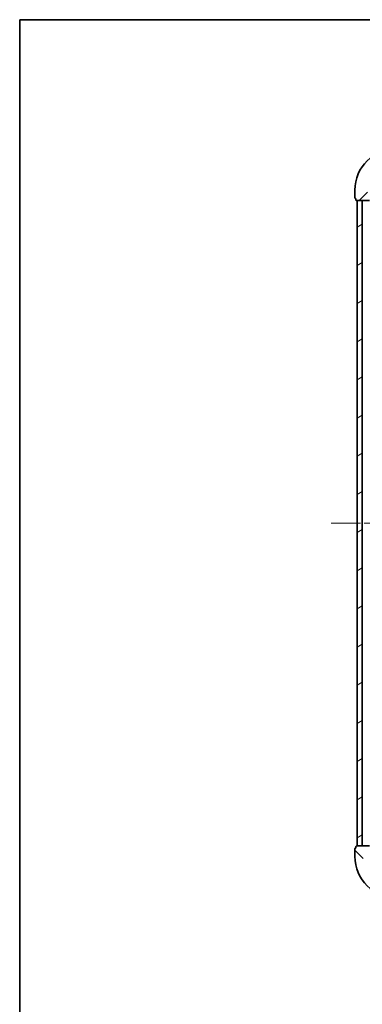
# Model space of a CAD drawing. Units: millimetres. Extents: x 36 to 7330, y 20 to 1425.
# Drawn here: x 1024 to 1188, y 952 to 1425 of the extents above; entities that cross this region are included whole.
import ezdxf

# ---------------------------------------------------------------- set-up
doc = ezdxf.new("R2010")
doc.units = ezdxf.units.MM
doc.header["$LTSCALE"] = 2.5
doc.linetypes.add('CHAIN', pattern=[0.35429999999999995, 0.2362, -0.0295, 0.0591, -0.0295])
for name, color, linetype, lineweight in [('Border (ISO)', 7, 'Continuous', 35), ('Centerline (ISO)', 131, 'Continuous', 18), ('Hatch (ISO)', 1, 'Continuous', 18), ('Visible (ISO)', 7, 'Continuous', 35)]:
    doc.layers.add(name, color=color, linetype=linetype, lineweight=lineweight)

# ---------------------------------------------------------------- blocks, each defined once
blk = doc.blocks.new('Borders tk図枠')
at = {"layer": 'Border (ISO)'}
for q in [(405.4999999999999, 289), (14.50000000000001, 8.000000000000007)]:
    blk.add_line((14.49999999999999, 289), q, dxfattribs=at)

msp = doc.modelspace()

# ---------------------------------------------------------------- hatches: boundary and pattern name
at = {"layer": 'Hatch (ISO)'}
h = msp.add_hatch(dxfattribs=at)
h.set_pattern_fill('ANSI31', color=256, scale=127, style=0)
h.set_pattern_definition([(45, (951.2499976657435, -19.9999993343863), (-11.22532015133644, 11.22532015133644), [])])
edge = h.paths.add_edge_path()
edge.add_ellipse((1210.250020889442, 1354.120474517608), major_axis=(0.7071067811865487, -0.7071067811865471), ratio=1, start_angle=269.9999999999999, end_angle=315.000000000001)
edge.add_line((1210.250020889442, 1353.120474517608), (1212.628700545882, 1353.120474517608))
edge.add_ellipse((1212.628700545882, 1353.620474517608), major_axis=(0.5000000000000006, -7e-16), ratio=1, start_angle=270.0000000000001, end_angle=314.9999999999987)
edge.add_line((1212.982253936475, 1353.266921127014), (1213.689360717662, 1353.974027908201))
edge.add_ellipse((1213.335807327069, 1354.327581298794), major_axis=(0.3535533905932758, 0.3535533905932748), ratio=1, start_angle=269.9999999999987, end_angle=314.9999999999959)
edge.add_line((1213.835807327069, 1354.327581298794), (1213.835807327069, 1354.520474517608))
edge.add_ellipse((1213.535807327069, 1354.520474517608), major_axis=(2.7e-15, 0.299999999999998), ratio=1, start_angle=270.0000000000005, end_angle=360.0000000000005)
edge.add_line((1213.535807327069, 1354.820474517608), (1210.835807327069, 1354.820474517608))
edge.add_line((1210.835807327069, 1354.820474517608), (1210.835807327069, 1355.820474517608))
edge.add_ellipse((1210.535807327069, 1355.820474517608), major_axis=(2.7e-15, 0.3000000000000003), ratio=1, start_angle=269.9999999999869, end_angle=360.0000000000005)
edge.add_line((1210.535807327069, 1356.120474517608), (1209.835807327069, 1356.120474517608))
edge.add_line((1209.835807327069, 1356.120474517607), (1209.835807327069, 1362.320474517608))
edge.add_ellipse((1209.535807327069, 1362.320474517608), major_axis=(2.7e-15, 0.3000000000000003), ratio=1, start_angle=270.0000000000005, end_angle=360.0000000000005)
edge.add_line((1209.535807327069, 1362.620474517608), (1208.835807327069, 1362.620474517608))
edge.add_line((1208.835807327069, 1362.620474517608), (1208.835807327069, 1362.820474517608))
edge.add_ellipse((1208.535807327069, 1362.820474517608), major_axis=(-1.8e-15, 0.3000000000000014), ratio=1, start_angle=269.9999999999997, end_angle=359.9999999999996)
edge.add_line((1208.535807327069, 1363.120474517607), (1204.835807327069, 1363.120474517607))
edge.add_ellipse((1204.835807327069, 1343.120474517608), major_axis=(-20.00000000000001, 1.62e-14), ratio=1, start_angle=270.0000000000001, end_angle=360)
edge.add_line((1184.835807327069, 1343.120474517608), (1184.835807327069, 1339.420474517608))
edge.add_ellipse((1185.135807327069, 1339.420474517608), major_axis=(-4e-16, -0.299999999999998), ratio=1, start_angle=270.0000000000136, end_angle=360.0000000000001)
edge.add_line((1185.135807327069, 1339.120474517608), (1185.335807327069, 1339.120474517608))
edge.add_line((1185.335807327069, 1339.120474517608), (1185.335807327069, 1338.420474517608))
edge.add_ellipse((1185.635807327069, 1338.420474517608), major_axis=(-2.7e-15, -0.299999999999998), ratio=1, start_angle=270.0000000000005, end_angle=360.0000000000005)
edge.add_line((1185.635807327069, 1338.120474517607), (1191.835807327069, 1338.120474517607))
edge.add_line((1191.835807327069, 1338.120474517607), (1191.835807327069, 1337.420474517607))
edge.add_ellipse((1192.135807327069, 1337.420474517608), major_axis=(-4e-16, -0.299999999999998), ratio=1, start_angle=270.0000000000001, end_angle=360.0000000000001)
edge.add_line((1192.135807327069, 1337.120474517608), (1193.135807327069, 1337.120474517608))
edge.add_line((1193.135807327069, 1337.120474517608), (1193.135807327069, 1334.420474517608))
edge.add_ellipse((1193.435807327069, 1334.420474517608), major_axis=(-2.7e-15, -0.299999999999998), ratio=1, start_angle=270.000000000014, end_angle=360.0000000000005)
edge.add_line((1193.435807327069, 1334.120474517608), (1193.628700545882, 1334.120474517608))
edge.add_ellipse((1193.628700545882, 1334.620474517607), major_axis=(0.4999999999999984, -7e-16), ratio=1, start_angle=270.0000000000001, end_angle=315.0000000000001)
edge.add_line((1193.982253936475, 1334.266921127014), (1194.689360717662, 1334.974027908201))
edge.add_ellipse((1194.335807327068, 1335.327581298794), major_axis=(0.3535533905932737, 0.3535533905932737), ratio=1, start_angle=270.0000000000058, end_angle=314.9999999999979)
edge.add_line((1194.835807327069, 1335.327581298794), (1194.835807327069, 1337.706260955235))
edge.add_ellipse((1193.835807327069, 1337.706260955235), major_axis=(3.7e-15, 0.9999999999999943), ratio=1, start_angle=270.0000000000002, end_angle=315.0000000000002)
edge.add_line((1194.542914108255, 1338.413367736421), (1188.564929328892, 1344.391352515784))
edge.add_ellipse((1188.918482719485, 1344.744905906378), major_axis=(-0.3535533905932731, 0.3535533905932714), ratio=1, start_angle=39.17289348888238, end_angle=89.99999999999272, ccw=False)
edge.add_ellipse((1204.835807327069, 1343.120474517608), major_axis=(1.675194869668995, 16.41474100157035), ratio=1, start_angle=11.654213022238423, end_angle=90, ccw=False)
edge.add_ellipse((1203.211375938299, 1359.037799125191), major_axis=(0.4974163939869803, 0.0507634808990592), ratio=1, start_angle=39.172893488879424, end_angle=89.9999999999983, ccw=False)
edge.add_line((1203.564929328892, 1359.391352515784), (1209.542914108255, 1353.413367736421))
h = msp.add_hatch(dxfattribs=at)
h.set_pattern_fill('ANSI31', color=256, scale=127, angle=-14.99997778074499, style=0)
h.set_pattern_definition([(30.000022219255, (951.2499976657435, -19.9999993343863), (-7.937505331521658, 13.74815020692112), [])])
h.paths.add_polyline_path([(1185.835807327069, 1028.120474517608), (1188.335807327069, 1028.120474517608), (1188.335807327069, 1338.120474517608), (1185.835807327069, 1338.120474517608)])
h = msp.add_hatch(dxfattribs=at)
h.set_pattern_fill('ANSI31', color=256, scale=127, angle=90.00021045915, style=0)
h.set_pattern_definition([(135.0002104591499, (951.2499976657435, -19.9999993343863), (-11.22527891835739, -11.22536138416403), [])])
edge = h.paths.add_edge_path()
edge.add_ellipse((1193.83580732707, 1028.534688079982), major_axis=(0.7071067811865471, 0.7071067811865487), ratio=1, start_angle=269.9999999999999, end_angle=314.9999999999999)
edge.add_line((1194.83580732707, 1028.534688079982), (1194.83580732707, 1030.913367736423))
edge.add_ellipse((1194.33580732707, 1030.913367736423), major_axis=(7e-16, 0.5000000000000006), ratio=1, start_angle=269.999999999996, end_angle=315.0000000000001)
edge.add_line((1194.689360717663, 1031.266921127016), (1193.982253936476, 1031.974027908202))
edge.add_ellipse((1193.628700545883, 1031.620474517609), major_axis=(-0.3535533905932748, 0.3535533905932758), ratio=1, start_angle=270.0000000000058, end_angle=315.0000000000001)
edge.add_line((1193.628700545883, 1032.120474517609), (1193.43580732707, 1032.120474517609))
edge.add_ellipse((1193.43580732707, 1031.820474517609), major_axis=(-0.299999999999998, 2.6e-15), ratio=1, start_angle=270.0000000000005, end_angle=360.0000000000005)
edge.add_line((1193.13580732707, 1031.820474517609), (1193.13580732707, 1029.120474517609))
edge.add_line((1193.13580732707, 1029.120474517609), (1192.13580732707, 1029.120474517609))
edge.add_ellipse((1192.13580732707, 1028.820474517609), major_axis=(-0.3000000000000003, 2.6e-15), ratio=1, start_angle=270.0000000000005, end_angle=360.0000000000005)
edge.add_line((1191.83580732707, 1028.820474517609), (1191.83580732707, 1028.120474517609))
edge.add_line((1191.83580732707, 1028.120474517609), (1185.635807327069, 1028.120474517609))
edge.add_ellipse((1185.63580732707, 1027.820474517609), major_axis=(-0.3000000000000003, 2.6e-15), ratio=1, start_angle=270.0000000000005, end_angle=360.0000000000005)
edge.add_line((1185.335807327069, 1027.820474517609), (1185.335807327069, 1027.120474517609))
edge.add_line((1185.335807327069, 1027.120474517609), (1185.135807327069, 1027.120474517609))
edge.add_ellipse((1185.13580732707, 1026.820474517609), major_axis=(-0.3000000000000014, -1.8e-15), ratio=1, start_angle=269.9999999999997, end_angle=359.9999999999996)
edge.add_line((1184.83580732707, 1026.820474517609), (1184.83580732707, 1023.120474517609))
edge.add_ellipse((1204.835807327069, 1023.120474517609), major_axis=(-1.4e-14, -20.00000000000001), ratio=1, start_angle=270.0000000000001, end_angle=359.9999999999999)
edge.add_line((1204.835807327069, 1003.120474517609), (1208.535807327069, 1003.120474517609))
edge.add_ellipse((1208.535807327069, 1003.420474517609), major_axis=(0.299999999999998, -4e-16), ratio=1, start_angle=270.0000000000001, end_angle=360.0000000000001)
edge.add_line((1208.835807327069, 1003.420474517609), (1208.835807327069, 1003.620474517609))
edge.add_line((1208.835807327069, 1003.620474517609), (1209.53580732707, 1003.620474517609))
edge.add_ellipse((1209.53580732707, 1003.920474517609), major_axis=(0.299999999999998, -2.6e-15), ratio=1, start_angle=269.9999999999971, end_angle=360.0000000000005)
edge.add_line((1209.83580732707, 1003.920474517609), (1209.83580732707, 1010.120474517609))
edge.add_line((1209.83580732707, 1010.120474517609), (1210.53580732707, 1010.120474517609))
edge.add_ellipse((1210.53580732707, 1010.420474517609), major_axis=(0.299999999999998, -4e-16), ratio=1, start_angle=270.0000000000001, end_angle=360.0000000000001)
edge.add_line((1210.835807327069, 1010.420474517609), (1210.835807327069, 1011.420474517609))
edge.add_line((1210.835807327069, 1011.420474517609), (1213.53580732707, 1011.420474517609))
edge.add_ellipse((1213.53580732707, 1011.720474517609), major_axis=(0.299999999999998, -2.6e-15), ratio=1, start_angle=270.0000000000005, end_angle=360.0000000000005)
edge.add_line((1213.835807327069, 1011.720474517609), (1213.835807327069, 1011.913367736422))
edge.add_ellipse((1213.33580732707, 1011.913367736422), major_axis=(7e-16, 0.4999999999999984), ratio=1, start_angle=270.0000000000001, end_angle=315.000000000003)
edge.add_line((1213.689360717663, 1012.266921127016), (1212.982253936476, 1012.974027908202))
edge.add_ellipse((1212.628700545883, 1012.620474517609), major_axis=(-0.3535533905932737, 0.3535533905932737), ratio=1, start_angle=270.0000000000057, end_angle=315)
edge.add_line((1212.628700545883, 1013.120474517609), (1210.250020889443, 1013.120474517609))
edge.add_ellipse((1210.250020889443, 1012.120474517609), major_axis=(-0.9999999999999943, 3.6e-15), ratio=1, start_angle=269.9999999999992, end_angle=315.0000000000002)
edge.add_line((1209.542914108256, 1012.827581298796), (1203.564929328893, 1006.849596519432))
edge.add_ellipse((1203.2113759383, 1007.203149910026), major_axis=(-0.3535533905932714, -0.3535533905932731), ratio=1, start_angle=39.17289348888039, end_angle=89.99999999999699, ccw=False)
edge.add_ellipse((1204.835807327069, 1023.120474517609), major_axis=(-16.41474100157035, 1.675194869668993), ratio=1, start_angle=11.65421302223848, end_angle=90, ccw=False)
edge.add_ellipse((1188.918482719486, 1021.496043128839), major_axis=(-0.0507634808990593, 0.4974163939869803), ratio=1, start_angle=39.172893488879424, end_angle=89.99999999999812, ccw=False)
edge.add_line((1188.564929328893, 1021.849596519432), (1194.542914108256, 1027.827581298796))

# ---------------------------------------------------------------- linework, layer by layer
at = {"layer": 'Centerline (ISO)', "linetype": 'CHAIN', "ltscale": 23.99096870422363}
msp.add_line((1173.335807327069, 1183.120474517608), (1446.335807327068, 1183.120474517608), dxfattribs=at)
at = {"layer": 'Visible (ISO)'}
for p, q in [((1184.835807327069, 1343.120474517608), (1184.835807327069, 1339.420474517608)), ((1185.135807327069, 1339.120474517608), (1185.335807327069, 1339.120474517608)), ((1185.335807327069, 1339.120474517608), (1185.335807327069, 1338.420474517608)), ((1185.635807327069, 1338.120474517608), (1191.835807327069, 1338.120474517608)), ((1188.335807327069, 1338.120474517608), (1185.835807327069, 1338.120474517608)), ((1185.835807327069, 1338.120474517608), (1185.835807327069, 1028.120474517608)), ((1188.335807327069, 1028.120474517608), (1188.335807327069, 1338.120474517608)), ((1184.83580732707, 1026.820474517609), (1184.83580732707, 1023.120474517609)), ((1185.33580732707, 1027.120474517609), (1185.13580732707, 1027.120474517609)), ((1185.33580732707, 1027.820474517609), (1185.33580732707, 1027.120474517609)), ((1191.83580732707, 1028.120474517609), (1185.63580732707, 1028.120474517609)), ((1185.835807327069, 1028.120474517608), (1188.335807327069, 1028.120474517608))]:
    msp.add_line(p, q, dxfattribs=at)
for centre, radius, start, end in [((1204.835807327069, 1343.120474517608), 19.99999999999993, 90, 180), ((1185.135807327069, 1339.420474517608), 0.299999999999999, 180, 270), ((1185.635807327069, 1338.420474517608), 0.299999999999999, 180, 270), ((1185.13580732707, 1026.820474517609), 0.2999999999999992, 90, 180), ((1185.63580732707, 1027.820474517609), 0.2999999999999992, 90, 180), ((1204.835807327069, 1023.120474517609), 19.99999999999994, 180, 270)]:
    msp.add_arc(centre, radius, start, end, dxfattribs=at)

# ---------------------------------------------------------------- block references
at = {"xscale": 5, "yscale": 5, "zscale": 5}
msp.add_blockref('Borders tk図枠', (951.2499976657435, -19.9999993343863), dxfattribs=at)

doc.saveas('drawing.dxf')
